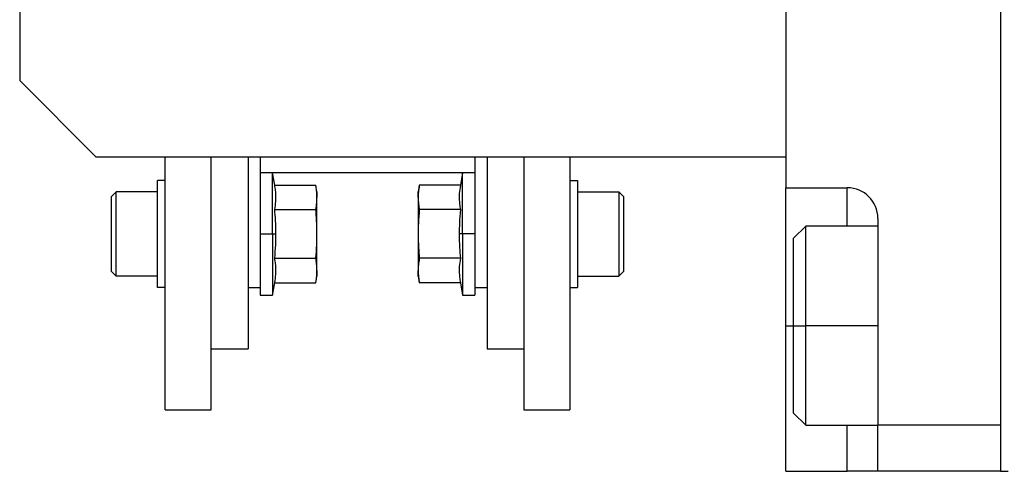
# Model space of a CAD drawing. Units: millimetres. Extents: x 195 to 2443, y 222 to 1668.
# Drawn here: x 2023 to 2087, y 876 to 906 of the extents above; entities that cross this region are included whole.
import ezdxf

# ---------------------------------------------------------------- set-up
doc = ezdxf.new("R2010")
doc.units = ezdxf.units.MM

msp = doc.modelspace()

# ---------------------------------------------------------------- linework, layer by layer
at = {"color": 7, "linetype": 'Continuous', "lineweight": 25}
for p, q in [((2086.553, 957.167), (2086.553, 876.167)), ((2086.553, 954.167), (2086.553, 879.167)), ((2072.553, 936.667), (2072.553, 896.667)), ((2022.553, 931.667), (2022.553, 901.667)), ((2022.553, 901.667), (2027.553, 896.667)), ((2072.553, 896.667), (2027.553, 896.667)), ((2032.053, 880.167), (2032.053, 896.667)), ((2035.053, 880.167), (2035.053, 896.667)), ((2037.453, 896.667), (2037.453, 884.167)), ((2038.253, 896.667), (2038.253, 888.167)), ((2052.253, 896.667), (2052.253, 888.167)), ((2053.053, 896.667), (2053.053, 884.167)), ((2055.453, 896.667), (2055.453, 880.167)), ((2058.453, 896.667), (2058.453, 880.167)), ((2072.553, 896.667), (2072.553, 894.667)), ((2038.253, 895.667), (2052.253, 895.667)), ((2039.053, 895.649), (2038.253, 895.649)), ((2039.198, 894.824), (2039.053, 895.649)), ((2039.053, 891.649), (2039.053, 895.649)), ((2051.453, 895.649), (2051.307, 894.824)), ((2052.253, 895.649), (2051.453, 895.649)), ((2051.453, 891.649), (2051.453, 895.649)), ((2031.553, 888.149), (2031.553, 895.149)), ((2032.053, 895.149), (2031.553, 895.149)), ((2058.453, 895.149), (2058.953, 895.149)), ((2058.953, 895.149), (2058.953, 888.149)), ((2028.553, 894.099), (2028.853, 894.399)), ((2031.553, 894.399), (2028.853, 894.399)), ((2039.198, 894.824), (2041.878, 894.824)), ((2041.953, 894.399), (2041.878, 894.824)), ((2041.953, 894.399), (2041.953, 894.03)), ((2048.628, 894.824), (2048.553, 894.399)), ((2048.553, 894.03), (2048.553, 894.399)), ((2051.307, 894.824), (2048.628, 894.824)), ((2058.953, 894.399), (2061.653, 894.399)), ((2061.953, 894.099), (2061.653, 894.399)), ((2072.553, 894.667), (2076.553, 894.667)), ((2072.553, 885.667), (2072.553, 894.667)), ((2028.553, 889.199), (2028.553, 894.099)), ((2041.953, 891.649), (2041.953, 894.03)), ((2048.553, 894.03), (2048.553, 891.649)), ((2061.953, 894.099), (2061.953, 889.199)), ((2039.198, 893.237), (2041.878, 893.237)), ((2051.307, 893.237), (2048.628, 893.237)), ((2078.553, 892.667), (2078.553, 879.167)), ((2073.853, 892.167), (2073.053, 891.367)), ((2078.553, 892.167), (2073.853, 892.167)), ((2038.253, 891.649), (2039.053, 891.649)), ((2039.053, 891.649), (2039.053, 887.649)), ((2039.053, 891.649), (2039.273, 891.649)), ((2041.953, 889.267), (2041.953, 891.649)), ((2048.553, 891.649), (2048.553, 889.267)), ((2051.453, 891.649), (2051.232, 891.649)), ((2051.453, 891.649), (2051.453, 887.649)), ((2052.253, 891.649), (2051.453, 891.649)), ((2073.053, 885.667), (2073.053, 891.367)), ((2039.198, 890.061), (2041.878, 890.061)), ((2051.307, 890.061), (2048.628, 890.061)), ((2041.953, 889.267), (2041.953, 888.899)), ((2048.553, 888.899), (2048.553, 889.267)), ((2028.553, 889.199), (2028.853, 888.899)), ((2031.553, 888.899), (2028.853, 888.899)), ((2041.878, 888.473), (2041.953, 888.899)), ((2048.553, 888.899), (2048.628, 888.473)), ((2058.953, 888.899), (2061.653, 888.899)), ((2061.953, 889.199), (2061.653, 888.899)), ((2032.053, 888.149), (2031.553, 888.149)), ((2037.453, 888.167), (2038.253, 888.167)), ((2038.253, 888.167), (2038.253, 887.649)), ((2039.053, 887.649), (2039.198, 888.473)), ((2039.198, 888.473), (2041.878, 888.473)), ((2051.307, 888.473), (2048.628, 888.473)), ((2051.307, 888.473), (2051.453, 887.649)), ((2052.253, 888.167), (2053.053, 888.167)), ((2052.253, 888.167), (2052.253, 887.649)), ((2058.453, 888.149), (2058.953, 888.149)), ((2038.253, 887.649), (2039.053, 887.649)), ((2051.453, 887.649), (2052.253, 887.649)), ((2072.553, 876.167), (2072.553, 885.667)), ((2073.053, 879.967), (2073.053, 885.667)), ((2073.053, 885.667), (2073.853, 885.667)), ((2035.053, 884.167), (2037.453, 884.167)), ((2053.053, 884.167), (2055.453, 884.167)), ((2032.053, 880.167), (2035.053, 880.167)), ((2055.453, 880.167), (2058.453, 880.167)), ((2073.053, 879.967), (2073.853, 879.167)), ((2073.853, 879.167), (2078.553, 879.167)), ((2086.553, 879.167), (2078.553, 879.167)), ((2078.553, 876.167), (2078.553, 879.167)), ((2072.553, 876.167), (2076.553, 876.167)), ((2078.553, 876.167), (2076.553, 876.167)), ((2086.553, 876.167), (2078.553, 876.167)), ((2086.553, 876.167), (2087.053, 876.167))]:
    msp.add_line(p, q, dxfattribs=at)
at = {"color": 8, "linetype": 'Continuous', "lineweight": 25}
for p, q in [((2076.553, 892.167), (2076.553, 894.667)), ((2072.553, 885.667), (2073.053, 885.667)), ((2078.553, 885.667), (2073.853, 885.667)), ((2076.553, 876.167), (2076.553, 879.167))]:
    msp.add_line(p, q, dxfattribs=at)
at = {"color": 7, "linetype": 'Continuous', "lineweight": 25, "flags": 128}
for points in [[(2028.853, 888.899), (2028.853, 889.108), (2028.853, 889.704), (2028.853, 890.597), (2028.853, 891.649), (2028.853, 892.701), (2028.853, 893.593), (2028.853, 894.19), (2028.853, 894.399)], [(2061.653, 894.399), (2061.653, 894.19), (2061.653, 893.593), (2061.653, 892.701), (2061.653, 891.649), (2061.653, 890.597), (2061.653, 889.704), (2061.653, 889.108), (2061.653, 888.899)], [(2073.853, 885.667), (2073.853, 887.223), (2073.853, 888.688), (2073.853, 889.978), (2073.853, 891.017), (2073.853, 891.745), (2073.853, 892.12), (2073.853, 892.167)], [(2073.853, 879.167), (2073.853, 879.215), (2073.853, 879.59), (2073.853, 880.318), (2073.853, 881.357), (2073.853, 882.647), (2073.853, 884.112), (2073.853, 885.667)]]:
    msp.add_lwpolyline(points, dxfattribs=at)
at = {"color": 7, "linetype": 'Continuous', "lineweight": 25}
msp.add_arc((2076.553, 892.667), 2, 360, 90, dxfattribs=at)
for points, knots in [([(2039.198, 893.237), (2039.225, 893.416), (2039.27, 893.712), (2039.277, 894.126), (2039.254, 894.476), (2039.217, 894.708), (2039.198, 894.824)], [0, 0, 0, 0, 0.3399856, 0.5599875, 0.7799911, 1, 1, 1, 1]), ([(2041.953, 894.03), (2041.948, 894.179), (2041.94, 894.444), (2041.897, 894.708), (2041.878, 894.824)], [0, 0, 0, 0, 0.5599818, 1, 1, 1, 1]), ([(2048.628, 894.824), (2048.604, 894.676), (2048.562, 894.412), (2048.556, 894.147), (2048.553, 894.03)], [0, 0, 0, 0, 0.559999, 1, 1, 1, 1]), ([(2051.307, 894.824), (2051.28, 894.645), (2051.235, 894.349), (2051.229, 893.935), (2051.252, 893.585), (2051.289, 893.353), (2051.307, 893.237)], [0, 0, 0, 0, 0.3399856, 0.5599875, 0.7799911, 1, 1, 1, 1]), ([(2041.878, 893.237), (2041.901, 893.385), (2041.943, 893.649), (2041.95, 893.914), (2041.953, 894.03)], [0, 0, 0, 0, 0.5599986, 1, 1, 1, 1]), ([(2048.553, 894.03), (2048.557, 893.882), (2048.566, 893.617), (2048.609, 893.353), (2048.628, 893.237)], [0, 0, 0, 0, 0.559982, 1, 1, 1, 1]), ([(2039.273, 891.649), (2039.269, 891.946), (2039.26, 892.476), (2039.217, 893.004), (2039.198, 893.237)], [0, 0, 0, 0, 0.559982, 1, 1, 1, 1]), ([(2041.953, 891.649), (2041.948, 891.946), (2041.94, 892.476), (2041.897, 893.004), (2041.878, 893.237)], [0, 0, 0, 0, 0.559982, 1, 1, 1, 1]), ([(2048.628, 893.237), (2048.604, 892.941), (2048.562, 892.412), (2048.556, 891.882), (2048.553, 891.649)], [0, 0, 0, 0, 0.559999, 1, 1, 1, 1]), ([(2051.307, 893.237), (2051.284, 892.941), (2051.242, 892.412), (2051.235, 891.882), (2051.232, 891.649)], [0, 0, 0, 0, 0.559999, 1, 1, 1, 1]), ([(2039.198, 890.061), (2039.222, 890.357), (2039.264, 890.886), (2039.27, 891.416), (2039.273, 891.649)], [0, 0, 0, 0, 0.559999, 1, 1, 1, 1]), ([(2041.878, 890.061), (2041.901, 890.357), (2041.943, 890.886), (2041.95, 891.416), (2041.953, 891.649)], [0, 0, 0, 0, 0.559999, 1, 1, 1, 1]), ([(2048.553, 891.649), (2048.557, 891.352), (2048.566, 890.822), (2048.609, 890.294), (2048.628, 890.061)], [0, 0, 0, 0, 0.559982, 1, 1, 1, 1]), ([(2051.232, 891.649), (2051.237, 891.352), (2051.245, 890.822), (2051.288, 890.294), (2051.307, 890.061)], [0, 0, 0, 0, 0.5599818, 1, 1, 1, 1]), ([(2039.198, 888.473), (2039.225, 888.653), (2039.27, 888.949), (2039.277, 889.363), (2039.254, 889.712), (2039.217, 889.945), (2039.198, 890.061)], [0, 0, 0, 0, 0.339986, 0.559988, 0.779991, 1, 1, 1, 1]), ([(2041.953, 889.267), (2041.948, 889.416), (2041.94, 889.681), (2041.897, 889.945), (2041.878, 890.061)], [0, 0, 0, 0, 0.559982, 1, 1, 1, 1]), ([(2048.628, 890.061), (2048.604, 889.913), (2048.562, 889.649), (2048.556, 889.384), (2048.553, 889.267)], [0, 0, 0, 0, 0.5599986, 1, 1, 1, 1]), ([(2051.307, 890.061), (2051.28, 889.881), (2051.235, 889.585), (2051.229, 889.172), (2051.252, 888.822), (2051.289, 888.59), (2051.307, 888.473)], [0, 0, 0, 0, 0.3399856, 0.5599875, 0.7799911, 1, 1, 1, 1]), ([(2041.878, 888.473), (2041.901, 888.621), (2041.943, 888.886), (2041.95, 889.151), (2041.953, 889.267)], [0, 0, 0, 0, 0.559999, 1, 1, 1, 1]), ([(2048.553, 889.267), (2048.557, 889.119), (2048.566, 888.854), (2048.609, 888.59), (2048.628, 888.473)], [0, 0, 0, 0, 0.5599818, 1, 1, 1, 1])]:
    msp.add_open_spline(points, degree=3, knots=knots, dxfattribs=at)

doc.saveas('drawing.dxf')
